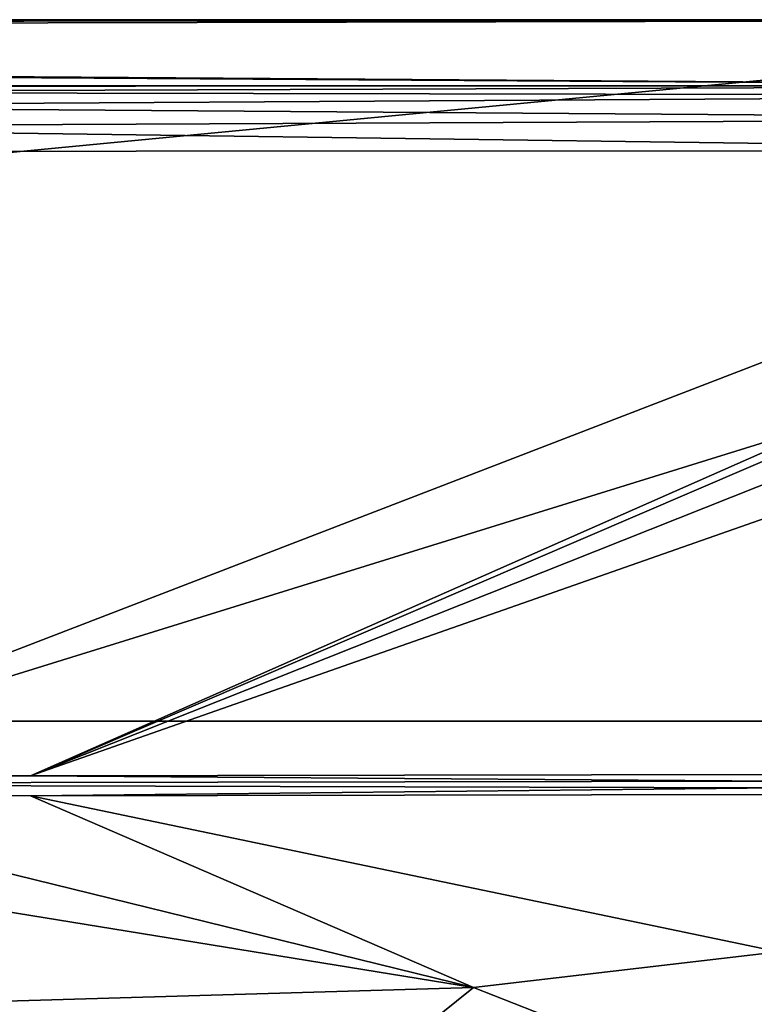
# Model space of a CAD drawing. Extents: x -281 to 191, y -530 to 0.
# Drawn here: x 115 to 153, y -51 to 0 of the extents above; entities that cross this region are included whole.
import ezdxf

# ---------------------------------------------------------------- set-up
doc = ezdxf.new("R2010")
doc.units = 0
doc.header["$MEASUREMENT"] = 0
doc.layers.add('LAYER00001', color=7, linetype='Continuous')

msp = doc.modelspace()

# ---------------------------------------------------------------- linework, layer by layer
at = {"layer": 'LAYER00001', "color": 7}
for points in [[(-186.209, 0), (186.209, 0), (-191.209, -36.218)], [(-191.209, -36.218), (186.209, 0), (191.209, -36.218)], [(-186.209, 0), (-185.509, -0.093, 22.672), (186.209, 0)], [(186.209, 0), (-185.509, -0.093, 22.672), (-184.808, -0.373, 45.343)], [(186.209, 0), (-184.808, -0.373, 45.343), (-184.11, -0.839, 68.01)], [(-184.11, -0.839, 68.01), (181.968, -3.421, 137.311), (186.209, 0)], [(-184.11, -0.839, 68.01), (-183.799, -1.106, 78.086), (181.968, -3.421, 137.311)], [(-183.799, -1.106, 78.086), (-181.968, -3.421, 137.311), (181.968, -3.421, 137.311)], [(181.968, -3.421, 137.311), (-181.968, -3.421, 137.311), (0, -3.463, 138.147)], [(90.985, -3.748, 139.259), (181.968, -3.421, 137.311), (0, -3.463, 138.147)], [(90.985, -3.748, 139.259), (181.985, -3.912, 139.041), (181.968, -3.421, 137.311)], [(90.992, -4.467, 140.406), (181.985, -3.912, 139.041), (90.985, -3.748, 139.259)], [(90.992, -4.467, 140.406), (181.998, -5.112, 140.381), (181.985, -3.912, 139.041)], [(90.995, -5.528, 141.247), (181.998, -5.112, 140.381), (90.992, -4.467, 140.406)], [(90.995, -5.528, 141.247), (0, -6.819, 141.895), (182.004, -6.777, 141.06)], [(90.995, -5.528, 141.247), (182.004, -6.777, 141.06), (181.998, -5.112, 140.381)], [(98.359, -38.996, 146.863), (182.004, -6.777, 141.06), (0, -6.819, 141.895)], [(98.359, -38.996, 146.863), (157.526, -20.663, 143.516), (182.004, -6.777, 141.06)], [(115.89, -39.029, 146.774), (157.526, -20.663, 143.516), (98.359, -38.996, 146.863)], [(155.899, -21.854, 143.722), (157.526, -20.663, 143.516), (115.89, -39.029, 146.774)], [(115.89, -39.029, 146.774), (154.866, -23.554, 144.005), (155.899, -21.854, 143.722)], [(115.89, -39.029, 146.774), (154.515, -25.492, 144.321), (154.866, -23.554, 144.005)], [(154.515, -38.963, 146.503), (154.515, -25.492, 144.321), (115.89, -39.029, 146.774)], [(-191.209, -36.218), (191.209, -36.218), (0, -141.952)], [(0, -141.952), (191.209, -36.218), (30.512, -145.895)], [(30.512, -145.895), (191.209, -36.218), (191.207, -83.769)], [(115.89, -39.029, 146.774), (98.359, -38.996, 146.863), (77.288, -39.443, 147)], [(154.517, -39.308, 146.546), (115.89, -39.029, 146.774), (77.288, -39.443, 147)], [(154.515, -38.963, 146.503), (115.89, -39.029, 146.774), (154.517, -39.308, 146.546)], [(154.517, -39.308, 146.546), (77.288, -39.443, 147), (154.517, -39.654, 146.566)], [(154.517, -39.654, 146.566), (77.288, -39.443, 147), (115.886, -40.068, 146.833)], [(77.288, -39.443, 147), (98.316, -40.033, 146.922), (115.886, -40.068, 146.833)], [(138.759, -49.953, 145.683), (77.259, -39.962, 147.003), (21.6, -53.388, 145.484)], [(138.759, -49.953, 145.683), (98.316, -40.033, 146.922), (77.259, -39.962, 147.003)], [(115.886, -40.068, 146.833), (98.316, -40.033, 146.922), (138.759, -49.953, 145.683)], [(154.517, -39.654, 146.566), (115.886, -40.068, 146.833), (154.517, -40.001, 146.561)], [(154.517, -40.001, 146.561), (115.886, -40.068, 146.833), (154.517, -48.123, 145.818)], [(154.517, -48.123, 145.818), (115.886, -40.068, 146.833), (138.759, -49.953, 145.683)], [(138.759, -49.953, 145.683), (154.519, -56.149, 144.376), (154.517, -48.123, 145.818)], [(21.6, -53.388, 145.484), (121.289, -63.998, 142.514), (138.759, -49.953, 145.683)], [(138.759, -49.953, 145.683), (121.289, -63.998, 142.514), (154.519, -56.149, 144.376)]]:
    msp.add_3dface(points, dxfattribs=at)

doc.saveas('drawing.dxf')
